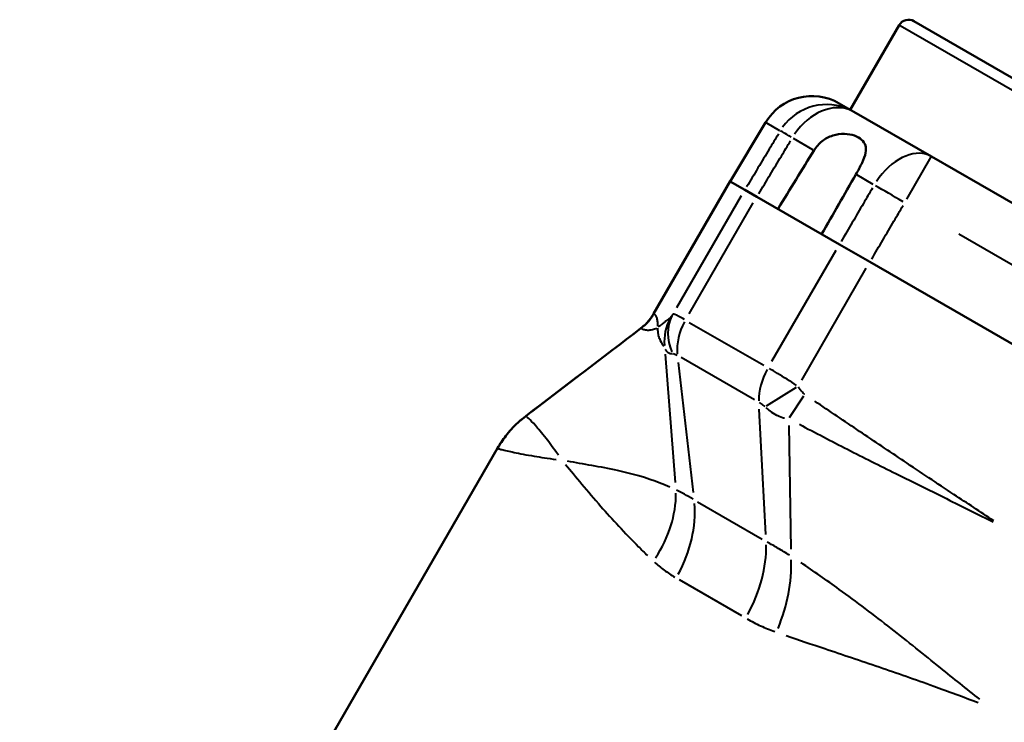
# Model space of a CAD drawing. Units: millimetres. Extents: x 0 to 216, y 0 to 164.
# Drawn here: x 16 to 52, y 108 to 134 of the extents above; entities that cross this region are included whole.
import ezdxf

# ---------------------------------------------------------------- set-up
doc = ezdxf.new("R2010")
doc.units = ezdxf.units.MM
doc.layers.add('Visible Edges(Frese)', color=7, linetype='Continuous', lineweight=50)
doc.layers.add('Visible Tangent Edges(Frese)', color=7, linetype='Continuous', lineweight=40)

msp = doc.modelspace()

# ---------------------------------------------------------------- linework, layer by layer
at = {"layer": 'Visible Edges(Frese)'}
for p, q in [((48.116, 133.905), (46.316, 130.787)), ((48.663, 134.051), (54.032, 130.951)), ((46.316, 130.787), (45.912, 131.021)), ((46.316, 130.787), (46.363, 130.761)), ((46.45, 130.71), (46.363, 130.761)), ((46.45, 130.71), (49.305, 129.062)), ((43.197, 130.319), (41.891, 128.146)), ((89.195, 106.031), (49.305, 129.062)), ((39.068, 123.264), (41.888, 128.148)), ((41.888, 128.148), (41.891, 128.146)), ((42.425, 127.838), (41.891, 128.146)), ((42.425, 127.838), (42.87, 127.581)), ((42.87, 127.581), (45.915, 125.823)), ((45.915, 125.823), (47.039, 125.174)), ((86.961, 102.125), (47.039, 125.174)), ((15.708, 87.809), (33.32, 118.313))]:
    msp.add_line(p, q, dxfattribs=at)
msp.add_arc((48.463, 133.705), 0.4, 60, 150, dxfattribs=at)
msp.add_ellipse((44.912, 129.289), major_axis=(1.733, -1), ratio=0.999657, start_param=1.570796, end_param=3.124139, dxfattribs=at)
for points, knots in [([(44.98, 129.29), (45.059, 129.42), (45.161, 129.534), (45.398, 129.72), (45.53, 129.79), (45.815, 129.882), (45.962, 129.901), (46.236, 129.893), (46.359, 129.869), (46.573, 129.793), (46.663, 129.743), (46.803, 129.62), (46.851, 129.549), (46.9, 129.386), (46.9, 129.297), (46.858, 129.085), (46.812, 128.964), (46.685, 128.693), (46.605, 128.546), (46.522, 128.4)], [-0.4057186, -0.4057186, -0.4057186, -0.4057186, -0.3601088, -0.3601088, -0.3151105, -0.3151105, -0.2685996, -0.2685996, -0.2254661, -0.2254661, -0.1831956, -0.1831956, -0.1401993, -0.1401993, -0.0982284, -0.0982284, -0.0506943, -0.0506943, 0, 0, 0, 0]), ([(39.068, 123.264), (39.043, 123.22), (39.016, 123.177), (38.958, 123.094), (38.928, 123.055), (38.866, 122.98), (38.834, 122.944), (38.769, 122.877), (38.735, 122.845), (38.669, 122.786), (38.635, 122.758), (38.602, 122.733)], [0.0299924776, 0.0299924776, 0.0299924776, 0.0299924776, 0.0300267676, 0.0300267676, 0.0300610576, 0.0300610576, 0.0300953475, 0.0300953475, 0.0301296375, 0.0301296375, 0.0301639275, 0.0301639275, 0.0301639275, 0.0301639275]), ([(34.357, 119.493), (34.255, 119.416), (34.16, 119.335), (33.985, 119.173), (33.904, 119.091), (33.755, 118.929), (33.687, 118.848), (33.564, 118.689), (33.508, 118.611), (33.406, 118.459), (33.361, 118.385), (33.32, 118.313)], [-0.0180674517, -0.0180674517, -0.0180674517, -0.0180674517, -0.0178775292, -0.0178775292, -0.0176876067, -0.0176876067, -0.0174976842, -0.0174976842, -0.0173077617, -0.0173077617, -0.0171178392, -0.0171178392, -0.0171178392, -0.0171178392])]:
    msp.add_open_spline(points, degree=3, knots=knots, dxfattribs=at)
for points in [[(43.654, 127.128), (44.095, 127.849), (44.538, 128.57), (44.98, 129.29)], [(46.522, 128.4), (46.102, 127.667), (45.681, 126.933), (45.261, 126.201)], [(34.357, 119.493), (35.772, 120.573), (37.187, 121.653), (38.602, 122.733)]]:
    msp.add_open_spline(points, degree=3, dxfattribs=at)
at = {"layer": 'Visible Tangent Edges(Frese)'}
for p, q in [((54.141, 130.426), (48.154, 133.883)), ((43.224, 130.304), (43.709, 130.023)), ((44.939, 129.313), (44.22, 129.728)), ((48.4, 127.494), (49.302, 129.056)), ((47.163, 128.029), (46.555, 128.381)), ((39.213, 123.506), (41.75, 127.902)), ((42.293, 127.609), (39.911, 123.483)), ((40.374, 123.258), (42.738, 127.354)), ((50.317, 126.208), (86.218, 105.481)), ((45.783, 125.596), (43.419, 121.5)), ((44.525, 120.82), (46.907, 124.945)), ((40.385, 122.948), (43.126, 121.366)), ((38.392, 122.569), (34.571, 119.655)), ((39.493, 121.779), (39.868, 117.043)), ((42.788, 120.091), (40.086, 121.651)), ((39.976, 121.466), (40.532, 116.676)), ((44.322, 120.547), (43.218, 119.862)), ((44.074, 119.439), (44.608, 120.239)), ((43.202, 115.134), (42.961, 119.743)), ((44.052, 119.147), (44.124, 114.586)), ((40.687, 116.338), (43.075, 114.959)), ((42.324, 112.126), (40.022, 113.456))]:
    msp.add_line(p, q, dxfattribs=at)
for centre, major_axis, ratio, start_param, end_param in [((45.45, 128.978), (1, 1.732), 0.999657, 0.077667, 1.475676), ((45.45, 128.978), (1, 1.732), 0.742667, 0.077667, 1.475676), ((45.45, 128.978), (-1.715, 1.03), 0.0069, 5.584923, 6.221636), ((48.305, 127.33), (1, 1.732), 0.649662, 0.077667, 1.475676), ((48.305, 127.33), (1.726, -1.011), 0.017452, 1.60626, 2.242585), ((37.513, 124.162), (0.819, 1.603), 0.999665, 4.285618, 4.641613), ((37.513, 124.162), (-0.774, -1.625), 0.999655, 1.115695, 1.471698), ((41.259, 122.238), (-1.111, 1.416), 0.997539, 0.414308, 0.984119), ((41.337, 122.354), (-1.513, 0.975), 0.880634, 0.101375, 0.931122), ((41.401, 122.362), (0.9, 1.559), 0.743019, 1.610066, 2.316925), ((44.299, 120.688), (0.9, 1.559), 0.649264, 1.610066, 2.316925), ((36.784, 116.312), (-3.636, -1.666), 0.999943, 4.954014, 5.310057), ((36.371, 115.701), (-2.68, -2.969), 0.769121, 1.771193, 2.443503), ((37.328, 115.011), (-2, -3.464), 0.743019, 1.610066, 2.316925), ((40.211, 113.347), (-2, -3.464), 0.649264, 1.610066, 2.316925), ((41.482, 112.75), (-1.389, -3.751), 0.604346, 1.505384, 2.177818)]:
    msp.add_ellipse(centre, major_axis=major_axis, ratio=ratio, start_param=start_param, end_param=end_param, dxfattribs=at)
for points, knots in [([(43.671, 129.899), (43.558, 129.711), (43.445, 129.523), (43.332, 129.335), (43.053, 128.871), (42.775, 128.407), (42.496, 127.943)], [0.4092649, 0.4092649, 0.4092649, 0.4092649, 0.4750568, 0.4750568, 0.4750568, 0.6374458, 0.6374458, 0.6374458, 0.6374458]), ([(42.941, 127.687), (43.219, 128.15), (43.498, 128.614), (43.777, 129.078), (43.89, 129.266), (44.003, 129.454), (44.116, 129.642)], [-0.6374458, -0.6374458, -0.6374458, -0.6374458, -0.4750568, -0.4750568, -0.4750568, -0.4092649, -0.4092649, -0.4092649, -0.4092649]), ([(47.134, 127.9), (47.023, 127.711), (46.912, 127.521), (46.801, 127.332), (46.528, 126.865), (46.254, 126.398), (45.981, 125.931)], [0.4092649, 0.4092649, 0.4092649, 0.4092649, 0.4750922, 0.4750922, 0.4750922, 0.6374458, 0.6374458, 0.6374458, 0.6374458]), ([(47.105, 125.282), (47.379, 125.749), (47.652, 126.216), (47.926, 126.683), (48.037, 126.872), (48.148, 127.061), (48.259, 127.251)], [-0.6374458, -0.6374458, -0.6374458, -0.6374458, -0.4750922, -0.4750922, -0.4750922, -0.4092649, -0.4092649, -0.4092649, -0.4092649]), ([(39.071, 123.262), (39.07, 123.263), (39.07, 123.263), (39.069, 123.264), (39.069, 123.264), (39.068, 123.264)], [-0.0589746, -0.0589746, -0.0589746, -0.0589746, -0.04537498, -0.04537498, -0.03151785, -0.03151785, -0.03151785, -0.03151785]), ([(39.072, 123.262), (39.072, 123.262), (39.072, 123.262), (39.072, 123.262), (39.071, 123.262), (39.071, 123.262)], [-0.0003648116, -0.0003648116, -0.0003648116, -0.0003648116, -0.0001920061, -0.0001920061, -0.0000192006, -0.0000192006, -0.0000192006, -0.0000192006]), ([(39.221, 122.803), (39.224, 122.857), (39.223, 122.907), (39.217, 123.009), (39.208, 123.058), (39.196, 123.099), (39.183, 123.14), (39.166, 123.174), (39.135, 123.215), (39.124, 123.227), (39.104, 123.243), (39.096, 123.248), (39.088, 123.253)], [-1.37327, -1.37327, -1.37327, -1.37327, -1.08416, -1.08416, -0.722773, -0.722773, -0.722773, -0.361387, -0.361387, -0.180693, -0.180693, -0.072277, -0.072277, -0.072277, -0.072277]), ([(39.676, 123.118), (39.633, 123.084), (39.59, 123.049), (39.515, 122.988), (39.484, 122.963), (39.453, 122.938), (39.412, 122.905), (39.372, 122.873), (39.301, 122.819), (39.27, 122.797), (39.241, 122.776)], [0.0438003, 0.0438003, 0.0438003, 0.0438003, 0.2746046, 0.2746046, 0.4380031, 0.4380031, 0.4380031, 0.6570047, 0.6570047, 0.8322059, 0.8322059, 0.8322059, 0.8322059]), ([(39.774, 123.246), (39.767, 123.235), (39.759, 123.224), (39.747, 123.205), (39.742, 123.197), (39.733, 123.183), (39.729, 123.178), (39.723, 123.168), (39.72, 123.164), (39.715, 123.158), (39.714, 123.155), (39.71, 123.151), (39.709, 123.149), (39.707, 123.146), (39.706, 123.144), (39.704, 123.142), (39.704, 123.141), (39.703, 123.14), (39.703, 123.14), (39.702, 123.139)], [0.00196948, 0.00196948, 0.00196948, 0.00196948, 0.0106714, 0.0106714, 0.01776866, 0.01776866, 0.02322809, 0.02322809, 0.02742765, 0.02742765, 0.03065808, 0.03065808, 0.03314303, 0.03314303, 0.03505453, 0.03505453, 0.03652491, 0.03652491, 0.03742009, 0.03742009, 0.03742009, 0.03742009]), ([(40.201, 123.055), (40.125, 123.098), (40.057, 123.135), (39.874, 123.232), (39.804, 123.26), (39.783, 123.256)], [0.0007357, 0.0007357, 0.0007357, 0.0007357, 0.00481741, 0.00481741, 0.01397835, 0.01397835, 0.01397835, 0.01397835]), ([(38.602, 122.733), (38.602, 122.733), (38.602, 122.733), (38.603, 122.732), (38.603, 122.732), (38.604, 122.731)], [0.03168073, 0.03168073, 0.03168073, 0.03168073, 0.04537498, 0.04537498, 0.05898317, 0.05898317, 0.05898317, 0.05898317]), ([(38.604, 122.731), (38.604, 122.731), (38.604, 122.731), (38.604, 122.731), (38.604, 122.731), (38.604, 122.731)], [0.0000192006, 0.0000192006, 0.0000192006, 0.0000192006, 0.0001920061, 0.0001920061, 0.0003648116, 0.0003648116, 0.0003648116, 0.0003648116]), ([(38.62, 122.721), (38.629, 122.717), (38.638, 122.712), (38.664, 122.701), (38.682, 122.695), (38.743, 122.678), (38.792, 122.669), (38.847, 122.667), (38.902, 122.665), (38.965, 122.669), (39.081, 122.694), (39.134, 122.713), (39.183, 122.739)], [0.072277, 0.072277, 0.072277, 0.072277, 0.180693, 0.180693, 0.361387, 0.361387, 0.722773, 0.722773, 0.722773, 1.08416, 1.08416, 1.37327, 1.37327, 1.37327, 1.37327]), ([(39.217, 122.733), (39.215, 122.695), (39.215, 122.652), (39.224, 122.549), (39.235, 122.487), (39.255, 122.422), (39.27, 122.373), (39.29, 122.324), (39.349, 122.206), (39.393, 122.138), (39.443, 122.076)], [-0.8322059, -0.8322059, -0.8322059, -0.8322059, -0.6570047, -0.6570047, -0.4380031, -0.4380031, -0.4380031, -0.2746046, -0.2746046, -0.0438003, -0.0438003, -0.0438003, -0.0438003]), ([(39.497, 121.962), (39.5, 121.955), (39.503, 121.949), (39.51, 121.935), (39.515, 121.927), (39.524, 121.912), (39.529, 121.904), (39.541, 121.889), (39.548, 121.881), (39.562, 121.866), (39.57, 121.859), (39.589, 121.845), (39.599, 121.838), (39.623, 121.825), (39.636, 121.819), (39.666, 121.809), (39.683, 121.804), (39.722, 121.798), (39.743, 121.796), (39.764, 121.795)], [-0.03742009, -0.03742009, -0.03742009, -0.03742009, -0.03652491, -0.03652491, -0.03505453, -0.03505453, -0.03314303, -0.03314303, -0.03065808, -0.03065808, -0.02742765, -0.02742765, -0.02322809, -0.02322809, -0.01776866, -0.01776866, -0.0106714, -0.0106714, -0.00196948, -0.00196948, -0.00196948, -0.00196948]), ([(39.785, 121.795), (39.809, 121.794), (39.841, 121.784), (39.897, 121.759), (39.916, 121.749), (39.935, 121.738)], [-0.01397835, -0.01397835, -0.01397835, -0.01397835, -0.00481741, -0.00481741, -0.0007357, -0.0007357, -0.0007357, -0.0007357]), ([(44.338, 120.626), (44.109, 120.775), (43.864, 120.928), (43.53, 121.13), (43.429, 121.19), (43.337, 121.244)], [0.0622332, 0.0622332, 0.0622332, 0.0622332, 0.07136726, 0.07136726, 0.07546661, 0.07546661, 0.07546661, 0.07546661]), ([(44.624, 120.298), (44.62, 120.302), (44.615, 120.306), (44.59, 120.329), (44.571, 120.349), (44.522, 120.404), (44.495, 120.44), (44.446, 120.509), (44.424, 120.541), (44.403, 120.574)], [0.00196553, 0.00196553, 0.00196553, 0.00196553, 0.003712, 0.003712, 0.01214278, 0.01214278, 0.02572419, 0.02572419, 0.03734507, 0.03734507, 0.03734507, 0.03734507]), ([(42.959, 119.992), (42.982, 119.979), (43.005, 119.965), (43.077, 119.916), (43.124, 119.88), (43.164, 119.844)], [-0.07546661, -0.07546661, -0.07546661, -0.07546661, -0.07136726, -0.07136726, -0.0622332, -0.0622332, -0.0622332, -0.0622332]), ([(43.199, 119.812), (43.249, 119.768), (43.302, 119.724), (43.429, 119.63), (43.503, 119.581), (43.657, 119.502), (43.719, 119.473), (43.842, 119.436), (43.865, 119.43), (43.894, 119.424)], [-0.03734507, -0.03734507, -0.03734507, -0.03734507, -0.02572419, -0.02572419, -0.01214278, -0.01214278, -0.003712, -0.003712, -0.00196553, -0.00196553, -0.00196553, -0.00196553]), ([(51.606, 115.637), (51.114, 115.959), (50.624, 116.282), (49.521, 117.013), (48.911, 117.422), (48.3, 117.831), (47.754, 118.197), (47.208, 118.565), (46.11, 119.302), (45.558, 119.672), (45.006, 120.042)], [0.0376911, 0.0376911, 0.0376911, 0.0376911, 0.214012, 0.214012, 0.4344133, 0.4344133, 0.4344133, 0.6318697, 0.6318697, 0.8311354, 0.8311354, 0.8311354, 0.8311354]), ([(34.359, 119.493), (34.358, 119.493), (34.357, 119.493), (34.357, 119.493), (34.357, 119.493), (34.357, 119.493)], [-0.03995246, -0.03995246, -0.03995246, -0.03995246, -0.02055244, -0.02055244, -0.01921929, -0.01921929, -0.01921929, -0.01921929]), ([(35.559, 118.058), (35.378, 118.305), (35.232, 118.506), (34.945, 118.877), (34.817, 119.03), (34.711, 119.148), (34.606, 119.266), (34.524, 119.349), (34.436, 119.433), (34.413, 119.454), (34.384, 119.478), (34.376, 119.484), (34.369, 119.488)], [-0.9812822, -0.9812822, -0.9812822, -0.9812822, -0.7746965, -0.7746965, -0.5164643, -0.5164643, -0.5164643, -0.2582322, -0.2582322, -0.1291161, -0.1291161, -0.0516464, -0.0516464, -0.0516464, -0.0516464]), ([(44.439, 119.192), (45.027, 118.88), (45.62, 118.573), (46.807, 117.968), (47.4, 117.671), (47.995, 117.376), (48.659, 117.046), (49.325, 116.718), (50.52, 116.125), (51.05, 115.861), (51.579, 115.596)], [-0.8311354, -0.8311354, -0.8311354, -0.8311354, -0.6318697, -0.6318697, -0.4344133, -0.4344133, -0.4344133, -0.214012, -0.214012, -0.0376911, -0.0376911, -0.0376911, -0.0376911]), ([(33.32, 118.313), (33.32, 118.313), (33.32, 118.313), (33.32, 118.313), (33.32, 118.313), (33.32, 118.312)], [0.01831716, 0.01831716, 0.01831716, 0.01831716, 0.02055244, 0.02055244, 0.03990498, 0.03990498, 0.03990498, 0.03990498]), ([(33.329, 118.306), (33.336, 118.302), (33.348, 118.298), (33.39, 118.283), (33.429, 118.272), (33.582, 118.232), (33.732, 118.197), (33.931, 118.156), (34.13, 118.114), (34.377, 118.067), (34.909, 117.978), (35.176, 117.937), (35.473, 117.895)], [0.0516464, 0.0516464, 0.0516464, 0.0516464, 0.1291161, 0.1291161, 0.2582322, 0.2582322, 0.5164643, 0.5164643, 0.5164643, 0.7746965, 0.7746965, 0.9812822, 0.9812822, 0.9812822, 0.9812822]), ([(35.823, 117.715), (36.194, 117.261), (36.626, 116.736), (37.539, 115.695), (38.002, 115.193), (38.623, 114.571), (38.731, 114.465), (38.841, 114.358)], [-1.0181597, -1.0181597, -1.0181597, -1.0181597, -0.5358735, -0.5358735, -0.1355752, -0.1355752, -0.0535874, -0.0535874, -0.0535874, -0.0535874]), ([(39.666, 116.878), (39.553, 116.926), (39.441, 116.972), (38.789, 117.225), (38.264, 117.371), (37.108, 117.624), (36.476, 117.724), (35.893, 117.829)], [0.0535874, 0.0535874, 0.0535874, 0.0535874, 0.1355752, 0.1355752, 0.5358735, 0.5358735, 1.0181597, 1.0181597, 1.0181597, 1.0181597]), ([(40.525, 116.431), (40.412, 116.496), (40.304, 116.558), (40.102, 116.669), (40.007, 116.72), (39.918, 116.765)], [0.009053, 0.009053, 0.009053, 0.009053, 0.0911501, 0.0911501, 0.1720077, 0.1720077, 0.1720077, 0.1720077]), ([(44.08, 114.362), (43.938, 114.451), (43.798, 114.536), (43.523, 114.699), (43.389, 114.778), (43.258, 114.853)], [0.0090319, 0.0090319, 0.0090319, 0.0090319, 0.0897008, 0.0897008, 0.1716066, 0.1716066, 0.1716066, 0.1716066]), ([(39.097, 114.113), (39.21, 114.008), (39.33, 113.91), (39.583, 113.723), (39.716, 113.634), (39.856, 113.552)], [-0.1720077, -0.1720077, -0.1720077, -0.1720077, -0.0911501, -0.0911501, -0.009053, -0.009053, -0.009053, -0.009053]), ([(51.086, 109.057), (50.603, 109.439), (50.122, 109.826), (49.035, 110.701), (48.43, 111.189), (47.819, 111.668), (47.187, 112.162), (46.55, 112.646), (45.44, 113.447), (44.967, 113.775), (44.497, 114.089)], [0.0475046, 0.0475046, 0.0475046, 0.0475046, 0.2613413, 0.2613413, 0.5286372, 0.5286372, 0.5286372, 0.8051298, 0.8051298, 1.0097697, 1.0097697, 1.0097697, 1.0097697]), ([(42.513, 112.018), (42.674, 111.927), (42.84, 111.842), (43.181, 111.687), (43.355, 111.615), (43.534, 111.551)], [-0.1716066, -0.1716066, -0.1716066, -0.1716066, -0.0897008, -0.0897008, -0.0090319, -0.0090319, -0.0090319, -0.0090319]), ([(43.955, 111.406), (44.418, 111.247), (44.892, 111.086), (46.027, 110.704), (46.697, 110.48), (47.38, 110.247), (48.039, 110.022), (48.71, 109.79), (49.933, 109.349), (50.482, 109.145), (51.034, 108.933)], [-1.0097697, -1.0097697, -1.0097697, -1.0097697, -0.8051298, -0.8051298, -0.5286372, -0.5286372, -0.5286372, -0.2613413, -0.2613413, -0.0475046, -0.0475046, -0.0475046, -0.0475046])]:
    msp.add_open_spline(points, degree=3, knots=knots, dxfattribs=at)

doc.saveas('drawing.dxf')
